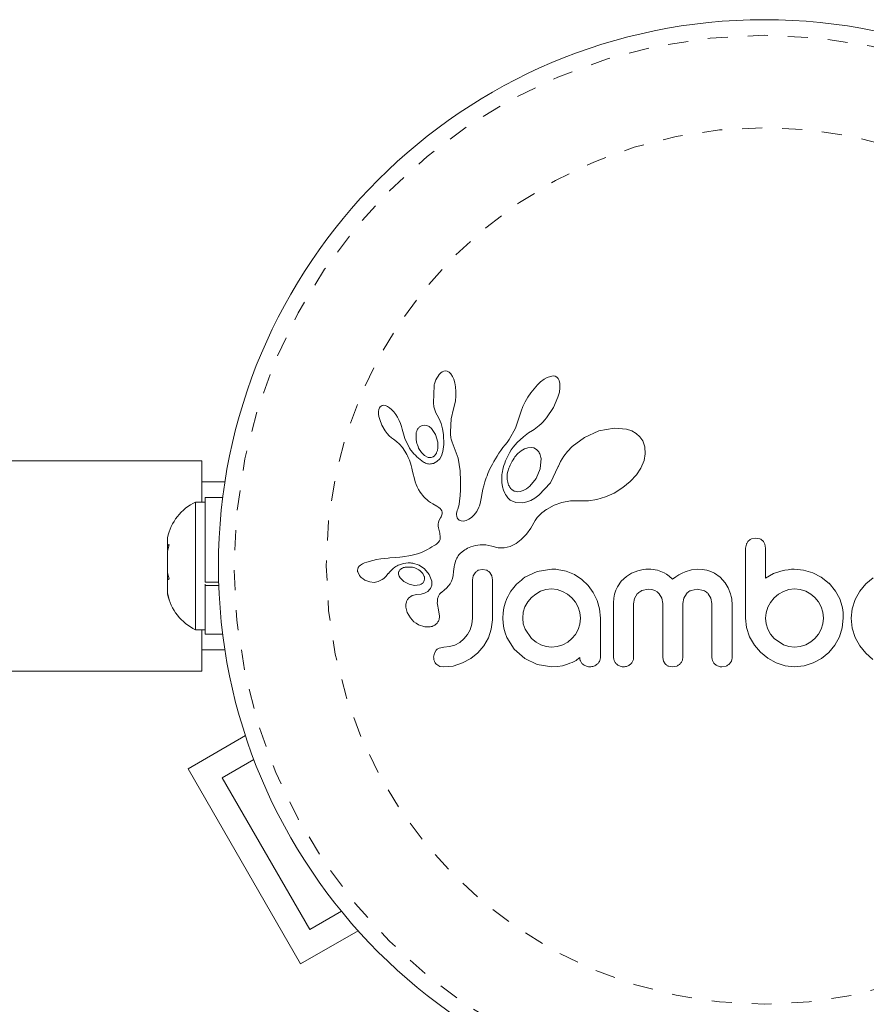
# Model space of a CAD drawing. Extents: x -77 to 764, y -9 to 681.
# Drawn here: x 330 to 334, y 288 to 293 of the extents above; entities that cross this region are included whole.
import ezdxf

# ---------------------------------------------------------------- set-up
doc = ezdxf.new("R2010")
doc.units = 0
doc.header["$LTSCALE"] = 0.125
doc.header["$MEASUREMENT"] = 0
doc.linetypes.add('PHANTOM', pattern=[0.5, 0.25, -0.05, 0.05, -0.05, 0.05, -0.05])
doc.layers.add('CONTOUR', color=7, linetype='CONTINUOUS')

msp = doc.modelspace()

# ---------------------------------------------------------------- linework, layer by layer
at = {"layer": 'CONTOUR', "linetype": 'Continuous', "lineweight": 15}
for p, q in [((331.80815, 291.59955), (331.80045, 291.59099)), ((331.81525, 291.605), (331.80815, 291.59955)), ((331.82304, 291.60858), (331.81525, 291.605)), ((331.83108, 291.60996), (331.82304, 291.60858)), ((331.84086, 291.60835), (331.83108, 291.60996)), ((331.85089, 291.60274), (331.84086, 291.60835)), ((331.85899, 291.59455), (331.85089, 291.60274)), ((331.86726, 291.58164), (331.85899, 291.59455)), ((331.87345, 291.56739), (331.86726, 291.58164)), ((331.87879, 291.54902), (331.87345, 291.56739)), ((332.325, 291.56739), (332.30746, 291.5541)), ((332.34, 291.57607), (332.325, 291.56739)), ((332.35655, 291.58229), (332.34, 291.57607)), ((332.36938, 291.58402), (332.35655, 291.58229)), ((332.38029, 291.58252), (332.36938, 291.58402)), ((332.38851, 291.57864), (332.38029, 291.58252)), ((332.39512, 291.57196), (332.38851, 291.57864)), ((332.40075, 291.56129), (332.39512, 291.57196)), ((331.77507, 291.53591), (331.77141, 291.44932)), ((331.88224, 291.52952), (331.87879, 291.54902)), ((331.88404, 291.50725), (331.88224, 291.52952)), ((332.27452, 291.52069), (332.25881, 291.50055)), ((332.29138, 291.53919), (332.27452, 291.52069)), ((332.30746, 291.5541), (332.29138, 291.53919)), ((332.40421, 291.54614), (332.40075, 291.56129)), ((332.40106, 291.50349), (332.40432, 291.52452)), ((332.40432, 291.52452), (332.40421, 291.54614)), ((331.88153, 291.46048), (331.88383, 291.48358)), ((331.88383, 291.48358), (331.88404, 291.50725)), ((332.24398, 291.47841), (332.23045, 291.45485)), ((332.25881, 291.50055), (332.24398, 291.47841)), ((332.37123, 291.42681), (332.39386, 291.4779)), ((332.39386, 291.4779), (332.40106, 291.50349)), ((331.50206, 291.42437), (331.49945, 291.41663)), ((331.50521, 291.42956), (331.50206, 291.42437)), ((331.50991, 291.43385), (331.50521, 291.42956)), ((331.51525, 291.43642), (331.50991, 291.43385)), ((331.52285, 291.43753), (331.51525, 291.43642)), ((331.53255, 291.43593), (331.52285, 291.43753)), ((331.54162, 291.43213), (331.53255, 291.43593)), ((331.55251, 291.42514), (331.54162, 291.43213)), ((331.56249, 291.41665), (331.55251, 291.42514)), ((331.77141, 291.44932), (331.77447, 291.43037)), ((331.77447, 291.43037), (331.77864, 291.41432)), ((331.86064, 291.37083), (331.87184, 291.41962)), ((331.87166, 291.41963), (331.87732, 291.43869)), ((331.87184, 291.41962), (331.87166, 291.41963)), ((331.87732, 291.43869), (331.88153, 291.46048)), ((332.21928, 291.43148), (332.21042, 291.40851)), ((332.23045, 291.45485), (332.21928, 291.43148)), ((332.337, 291.37526), (332.37123, 291.42681)), ((331.49945, 291.41663), (331.49797, 291.40687)), ((331.49797, 291.40687), (331.49809, 291.39411)), ((331.49809, 291.39411), (331.49978, 291.38171)), ((331.49978, 291.38171), (331.50324, 291.36735)), ((331.57323, 291.40528), (331.56249, 291.41665)), ((331.58317, 291.39249), (331.57323, 291.40528)), ((331.59281, 291.37759), (331.58317, 291.39249)), ((331.601, 291.36242), (331.59281, 291.37759)), ((331.77864, 291.41432), (331.7843, 291.3994)), ((331.7843, 291.3994), (331.79041, 291.38799)), ((331.79028, 291.38784), (331.80133, 291.36957)), ((331.80133, 291.36957), (331.81112, 291.34604)), ((331.85662, 291.30491), (331.86064, 291.37083)), ((332.20424, 291.38784), (332.18166, 291.32393)), ((332.21042, 291.40851), (332.20441, 291.38779)), ((332.32804, 291.36443), (332.337, 291.37526)), ((331.50324, 291.36735), (331.51414, 291.33871)), ((331.51414, 291.33871), (331.53034, 291.31048)), ((331.60769, 291.3471), (331.601, 291.36242)), ((331.61279, 291.33204), (331.60769, 291.3471)), ((331.61614, 291.31813), (331.61279, 291.33204)), ((331.72489, 291.33907), (331.71225, 291.33584)), ((331.73829, 291.33743), (331.72489, 291.33907)), ((331.75008, 291.33179), (331.73829, 291.33743)), ((331.76277, 291.32113), (331.75008, 291.33179)), ((331.78205, 291.29254), (331.76277, 291.32113)), ((331.81112, 291.34604), (331.81799, 291.32067)), ((331.81799, 291.32067), (331.8222, 291.29221)), ((332.18166, 291.32393), (332.15026, 291.26699)), ((332.27533, 291.31761), (332.28323, 291.32315)), ((332.28323, 291.32315), (332.29201, 291.32984)), ((332.29201, 291.32984), (332.30059, 291.33697)), ((332.30059, 291.33697), (332.3098, 291.34533)), ((332.3098, 291.34533), (332.31872, 291.35422)), ((332.31872, 291.35422), (332.32804, 291.36443)), ((332.67451, 291.32426), (332.5976, 291.30936)), ((332.73688, 291.31857), (332.67451, 291.32426)), ((331.53034, 291.31048), (331.54072, 291.29661)), ((331.54072, 291.29661), (331.55091, 291.28534)), ((331.55091, 291.28534), (331.5618, 291.27561)), ((331.5618, 291.27561), (331.57149, 291.26895)), ((331.62836, 291.27168), (331.61629, 291.31817)), ((331.65033, 291.22687), (331.62836, 291.27168)), ((331.79346, 291.2534), (331.78205, 291.29254)), ((331.8222, 291.29221), (331.82366, 291.24112)), ((331.85691, 291.29556), (331.85662, 291.30491)), ((331.85751, 291.28783), (331.85691, 291.29556)), ((331.85842, 291.28097), (331.85751, 291.28783)), ((331.85962, 291.27463), (331.85842, 291.28097)), ((331.8612, 291.26852), (331.85962, 291.27463)), ((332.18999, 291.25272), (332.22154, 291.28079)), ((332.22154, 291.28079), (332.24752, 291.29966)), ((332.24752, 291.29966), (332.26728, 291.31239)), ((332.26728, 291.31239), (332.27533, 291.31761)), ((332.52729, 291.27766), (332.46591, 291.23212)), ((332.5976, 291.30936), (332.52729, 291.27766)), ((332.76391, 291.30939), (332.73688, 291.31857)), ((332.78503, 291.29742), (332.76391, 291.30939)), ((332.80335, 291.281), (332.78503, 291.29742)), ((332.81781, 291.26024), (332.80335, 291.281)), ((331.57149, 291.26895), (331.57149, 291.26875)), ((331.57149, 291.26875), (331.5877, 291.25718)), ((331.5877, 291.25718), (331.60224, 291.24427)), ((331.60224, 291.24427), (331.6174, 291.22714)), ((331.6174, 291.22714), (331.62931, 291.20919)), ((331.69777, 291.22439), (331.71167, 291.20158)), ((331.7915, 291.21206), (331.79392, 291.22475)), ((331.79461, 291.23835), (331.79346, 291.2534)), ((331.79392, 291.22475), (331.79461, 291.23835)), ((331.82366, 291.24112), (331.81922, 291.20746)), ((331.86614, 291.25274), (331.8612, 291.26852)), ((331.89535, 291.17357), (331.86614, 291.25274)), ((332.11935, 291.227), (332.10883, 291.21233)), ((332.12969, 291.23966), (332.11935, 291.227)), ((332.1399, 291.25237), (332.12969, 291.23966)), ((332.15026, 291.26699), (332.1399, 291.25237)), ((332.16078, 291.21483), (332.1704, 291.22927)), ((332.1704, 291.22927), (332.18999, 291.25272)), ((332.243, 291.22553), (332.22735, 291.22001)), ((332.25957, 291.22725), (332.243, 291.22553)), ((332.27359, 291.22469), (332.25957, 291.22725)), ((332.28661, 291.21752), (332.27359, 291.22469)), ((332.46591, 291.23212), (332.44219, 291.20778)), ((332.82869, 291.22982), (332.81781, 291.26024)), ((332.83074, 291.19506), (332.82869, 291.22982)), ((331.62931, 291.20919), (331.63398, 291.20072)), ((331.63398, 291.20072), (331.63822, 291.19258)), ((331.63822, 291.19258), (331.64208, 291.18474)), ((331.64208, 291.18474), (331.6456, 291.17712)), ((331.6456, 291.17712), (331.6515, 291.16306)), ((331.71167, 291.20158), (331.72715, 291.18638)), ((331.72715, 291.18638), (331.74555, 291.17731)), ((331.78772, 291.20146), (331.7915, 291.21206)), ((331.81224, 291.18608), (331.80349, 291.17068)), ((331.81922, 291.20746), (331.81224, 291.18608)), ((331.90565, 291.11048), (331.89535, 291.17357)), ((332.09001, 291.18413), (332.08163, 291.17055)), ((332.09906, 291.19804), (332.09001, 291.18413)), ((332.10883, 291.21233), (332.09906, 291.19804)), ((332.13277, 291.16078), (332.13818, 291.17328)), ((332.13818, 291.17328), (332.14474, 291.18681)), ((332.14474, 291.18681), (332.1521, 291.2004)), ((332.1521, 291.2004), (332.16078, 291.21483)), ((332.19445, 291.19679), (332.17917, 291.17974)), ((332.21014, 291.20989), (332.19445, 291.19679)), ((332.22735, 291.22001), (332.21014, 291.20989)), ((332.29778, 291.20539), (332.28661, 291.21752)), ((332.3058, 291.12095), (332.3098, 291.17165)), ((332.42291, 291.18319), (332.40728, 291.15768)), ((332.44219, 291.20778), (332.42291, 291.18319)), ((332.82423, 291.16159), (332.83074, 291.19506)), ((330.61389, 291.16073), (327.67536, 291.16073)), ((330.61389, 291.16073), (330.61389, 290.95448)), ((331.6515, 291.16306), (331.65659, 291.14909)), ((331.65659, 291.14909), (331.66033, 291.13726)), ((331.66033, 291.13726), (331.66398, 291.12398)), ((331.66398, 291.12398), (331.66603, 291.11564)), ((331.78956, 291.15663), (331.77236, 291.1476)), ((331.80349, 291.17068), (331.78956, 291.15663)), ((332.06032, 291.13209), (332.05433, 291.1199)), ((332.0668, 291.14451), (332.06032, 291.13209)), ((332.07393, 291.15739), (332.0668, 291.14451)), ((332.08163, 291.17055), (332.07393, 291.15739)), ((332.11864, 291.11657), (332.12105, 291.12621)), ((332.12105, 291.12621), (332.12427, 291.1372)), ((332.12427, 291.1372), (332.12803, 291.14839)), ((332.12803, 291.14839), (332.13277, 291.16078)), ((332.39571, 291.13174), (332.35671, 291.05131)), ((332.39622, 291.13341), (332.39571, 291.13174)), ((332.39629, 291.13333), (332.39622, 291.13341)), ((332.40728, 291.15768), (332.39629, 291.13333)), ((332.78612, 291.09068), (332.80843, 291.12454)), ((332.80843, 291.12454), (332.82423, 291.16159)), ((331.66603, 291.11564), (331.66944, 291.10072)), ((331.66944, 291.10072), (331.67673, 291.07072)), ((331.90742, 291.05933), (331.90565, 291.11048)), ((332.03547, 291.07487), (332.02886, 291.05526)), ((332.03955, 291.08574), (332.03547, 291.07487)), ((332.04396, 291.09669), (332.03955, 291.08574)), ((332.04894, 291.10822), (332.04396, 291.09669)), ((332.05433, 291.1199), (332.04894, 291.10822)), ((332.11289, 291.07401), (332.11423, 291.09185)), ((332.1137, 291.05181), (332.11289, 291.07401)), ((332.11423, 291.09185), (332.11528, 291.09935)), ((332.11528, 291.09935), (332.11665, 291.1072)), ((332.11665, 291.1072), (332.11864, 291.11657)), ((332.28585, 291.07287), (332.3058, 291.12095)), ((332.75521, 291.05674), (332.78612, 291.09068)), ((330.73017, 291.05573), (330.61389, 291.05573)), ((331.67673, 291.07072), (331.68138, 291.0553)), ((331.68138, 291.0553), (331.68597, 291.04298)), ((331.68597, 291.04298), (331.69123, 291.03097)), ((331.69123, 291.03097), (331.69787, 291.01789)), ((331.90716, 291.01784), (331.90742, 291.05933)), ((332.02309, 291.0353), (332.0191, 291.01918)), ((332.02886, 291.05526), (332.02309, 291.0353)), ((332.11713, 291.03107), (332.1137, 291.05181)), ((332.1222, 291.01388), (332.11713, 291.03107)), ((332.23696, 291.02023), (332.25409, 291.03363)), ((332.25409, 291.03363), (332.28585, 291.07287)), ((332.35671, 291.05131), (332.29877, 290.9885)), ((332.67542, 290.99971), (332.7185, 291.02646)), ((332.7185, 291.02646), (332.75521, 291.05674)), ((330.71901, 290.97646), (330.63052, 290.97646)), ((330.63052, 290.55466), (330.63052, 290.97646)), ((331.69787, 291.01789), (331.70592, 291.00408)), ((331.70592, 291.00408), (331.72371, 290.98085)), ((331.72371, 290.98085), (331.74765, 290.95951)), ((331.90277, 290.96011), (331.90544, 290.98507)), ((331.90544, 290.98507), (331.90716, 291.01784)), ((332.01522, 291.00104), (332.0099, 290.97191)), ((332.0191, 291.01918), (332.01522, 291.00104)), ((332.12896, 290.9981), (332.1222, 291.01388)), ((332.13247, 290.99157), (332.12896, 290.9981)), ((332.13619, 290.98548), (332.13247, 290.99157)), ((332.13982, 290.9802), (332.13619, 290.98548)), ((332.14347, 290.97548), (332.13982, 290.9802)), ((332.14696, 290.97146), (332.14347, 290.97548)), ((332.19028, 291.00606), (332.2047, 291.00684)), ((332.2047, 291.00684), (332.22105, 291.01171)), ((332.22105, 291.01171), (332.23696, 291.02023)), ((332.29877, 290.9885), (332.2778, 290.97356)), ((332.58853, 290.96715), (332.63162, 290.97995)), ((332.63162, 290.97995), (332.67542, 290.99971)), ((330.63052, 290.95448), (330.58362, 290.95448)), ((330.58362, 290.95448), (330.58362, 290.31698)), ((331.74765, 290.95951), (331.75698, 290.95297)), ((331.75698, 290.95297), (331.76945, 290.94507)), ((331.76945, 290.94507), (331.78918, 290.93332)), ((331.78918, 290.93332), (331.79917, 290.92678)), ((331.79917, 290.92678), (331.80481, 290.92238)), ((331.89349, 290.91967), (331.89678, 290.92987)), ((331.89678, 290.92987), (331.8997, 290.94202)), ((331.8997, 290.94202), (331.90277, 290.96011)), ((331.99903, 290.92843), (331.98812, 290.90769)), ((332.00199, 290.93628), (331.99903, 290.92843)), ((332.00516, 290.94776), (332.00199, 290.93628)), ((332.00691, 290.95589), (332.00516, 290.94776)), ((332.0099, 290.97191), (332.00691, 290.95589)), ((332.15018, 290.96816), (332.14696, 290.97146)), ((332.15328, 290.9654), (332.15018, 290.96816)), ((332.15572, 290.96357), (332.15328, 290.9654)), ((332.18414, 290.95169), (332.15572, 290.96357)), ((332.21944, 290.95077), (332.18414, 290.95169)), ((332.23795, 290.95498), (332.21944, 290.95077)), ((332.25796, 290.96271), (332.23795, 290.95498)), ((332.2778, 290.97356), (332.25796, 290.96271)), ((332.33671, 290.91747), (332.37443, 290.93841)), ((332.37443, 290.93841), (332.41379, 290.95253)), ((332.41379, 290.95253), (332.4565, 290.96028)), ((332.4565, 290.96028), (332.50429, 290.96132)), ((332.50429, 290.96132), (332.50962, 290.96102)), ((332.50962, 290.96102), (332.54698, 290.96094)), ((332.54698, 290.96094), (332.58853, 290.96715)), ((331.80481, 290.92238), (331.81095, 290.91595)), ((331.81027, 290.88118), (331.80687, 290.87539)), ((331.81267, 290.88608), (331.81027, 290.88118)), ((331.81095, 290.91595), (331.81432, 290.91034)), ((331.81457, 290.89105), (331.81267, 290.88608)), ((331.81432, 290.91034), (331.8161, 290.90339)), ((331.81568, 290.89531), (331.81457, 290.89105)), ((331.8161, 290.90339), (331.81568, 290.89531)), ((331.88733, 290.89258), (331.88772, 290.89826)), ((331.8882, 290.88318), (331.88733, 290.89258)), ((331.88772, 290.89826), (331.88882, 290.90472)), ((331.89074, 290.87569), (331.8882, 290.88318)), ((331.88882, 290.90472), (331.89067, 290.91171)), ((331.89067, 290.91171), (331.89349, 290.91967)), ((331.96246, 290.87766), (331.94898, 290.86829)), ((331.97586, 290.89093), (331.96246, 290.87766)), ((331.98812, 290.90769), (331.97586, 290.89093)), ((332.28102, 290.86242), (332.29101, 290.8781)), ((332.29101, 290.8781), (332.3078, 290.89575)), ((332.3078, 290.89575), (332.31484, 290.9017)), ((332.31484, 290.9017), (332.32323, 290.90813)), ((332.32323, 290.90813), (332.32877, 290.91207)), ((332.32877, 290.91207), (332.33671, 290.91747)), ((331.79565, 290.84396), (331.7955, 290.83379)), ((331.7955, 290.83379), (331.79669, 290.8251)), ((331.79726, 290.85356), (331.79565, 290.84396)), ((331.80089, 290.86417), (331.79726, 290.85356)), ((331.80687, 290.87539), (331.80089, 290.86417)), ((331.89374, 290.87086), (331.89074, 290.87569)), ((331.89742, 290.86702), (331.89374, 290.87086)), ((331.90105, 290.86457), (331.89742, 290.86702)), ((331.91052, 290.86066), (331.90105, 290.86457)), ((331.92263, 290.85975), (331.91052, 290.86066)), ((331.93505, 290.86216), (331.92263, 290.85975)), ((331.94898, 290.86829), (331.93505, 290.86216)), ((332.25932, 290.82436), (332.28102, 290.86242)), ((331.79669, 290.8251), (331.80309, 290.79892)), ((331.80309, 290.79892), (331.80627, 290.77929)), ((331.80627, 290.77929), (331.80486, 290.76777)), ((332.21067, 290.76686), (332.23703, 290.79402)), ((332.23703, 290.79402), (332.25932, 290.82436)), ((330.44302, 290.77635), (330.44302, 290.73674)), ((330.45167, 290.74213), (330.44302, 290.70712)), ((330.44302, 290.73674), (330.45167, 290.74213)), ((330.44302, 290.72794), (330.44302, 290.73674)), ((331.76454, 290.73016), (331.75346, 290.72369)), ((331.77603, 290.73733), (331.76454, 290.73016)), ((331.78234, 290.74133), (331.77603, 290.73733)), ((331.78746, 290.74504), (331.78234, 290.74133)), ((331.79212, 290.74896), (331.78746, 290.74504)), ((331.79582, 290.75265), (331.79212, 290.74896)), ((331.80153, 290.76032), (331.79582, 290.75265)), ((331.80486, 290.76777), (331.80153, 290.76032)), ((331.95047, 290.72766), (331.95939, 290.73137)), ((331.95939, 290.73137), (331.98261, 290.73829)), ((331.98261, 290.73829), (332.0056, 290.74147)), ((332.0056, 290.74147), (332.03426, 290.74032)), ((332.03426, 290.74032), (332.06303, 290.73344)), ((332.06303, 290.73344), (332.09527, 290.72618)), ((332.12616, 290.72637), (332.15528, 290.73336)), ((332.15528, 290.73336), (332.18478, 290.74762)), ((332.18478, 290.74762), (332.21067, 290.76686)), ((333.33562, 290.74441), (333.33168, 290.72357)), ((333.38302, 290.77409), (333.36187, 290.77023)), ((333.4037, 290.77017), (333.38302, 290.77409)), ((333.43136, 290.72377), (333.42772, 290.74502)), ((330.44302, 290.71376), (330.44302, 290.72794)), ((330.44302, 290.70712), (330.44302, 290.60151)), ((331.61778, 290.68072), (331.60416, 290.67939)), ((331.65814, 290.68711), (331.61778, 290.68072)), ((331.69158, 290.69606), (331.65814, 290.68711)), ((331.71158, 290.7034), (331.69158, 290.69606)), ((331.73195, 290.71244), (331.71158, 290.7034)), ((331.74256, 290.71777), (331.73195, 290.71244)), ((331.75346, 290.72369), (331.74256, 290.71777)), ((331.88867, 290.67376), (331.89206, 290.67999)), ((331.89206, 290.67999), (331.89539, 290.6853)), ((331.89539, 290.6853), (331.89887, 290.69015)), ((331.89887, 290.69015), (331.90209, 290.69413)), ((331.90209, 290.69413), (331.9054, 290.69776)), ((331.9054, 290.69776), (331.91548, 290.70655)), ((331.91548, 290.70655), (331.92812, 290.71558)), ((331.92812, 290.71558), (331.93475, 290.71962)), ((331.93475, 290.71962), (331.94166, 290.72341)), ((331.94166, 290.72341), (331.95047, 290.72766)), ((332.09527, 290.72618), (332.12616, 290.72637)), ((331.4007, 290.63401), (331.39598, 290.62722)), ((331.40718, 290.6398), (331.4007, 290.63401)), ((331.41663, 290.64539), (331.40718, 290.6398)), ((331.4276, 290.65021), (331.41663, 290.64539)), ((331.43925, 290.65449), (331.4276, 290.65021)), ((331.46858, 290.66265), (331.43925, 290.65449)), ((331.48802, 290.66705), (331.46858, 290.66265)), ((331.5087, 290.67069), (331.48802, 290.66705)), ((331.52556, 290.67293), (331.5087, 290.67069)), ((331.54624, 290.67502), (331.52556, 290.67293)), ((331.55416, 290.67565), (331.54624, 290.67502)), ((331.58226, 290.67768), (331.55416, 290.67565)), ((331.60416, 290.67939), (331.58226, 290.67768)), ((331.6691, 290.64912), (331.70084, 290.63867)), ((331.70084, 290.63867), (331.72792, 290.62021)), ((331.87367, 290.61967), (331.87525, 290.63094)), ((331.87525, 290.63094), (331.87728, 290.64127)), ((331.87728, 290.64127), (331.87972, 290.6507)), ((331.87972, 290.6507), (331.88246, 290.65919)), ((331.88246, 290.65919), (331.8855, 290.66695)), ((331.8855, 290.66695), (331.88867, 290.67376)), ((330.44302, 290.60151), (330.45167, 290.57189)), ((330.44302, 290.59667), (330.44302, 290.60151)), ((330.44302, 290.59667), (330.44302, 290.5665)), ((331.39598, 290.62722), (331.39338, 290.62007)), ((331.39374, 290.60586), (331.4021, 290.5876)), ((331.4021, 290.5876), (331.4035, 290.58567)), ((331.4035, 290.58567), (331.40549, 290.58326)), ((331.40549, 290.58326), (331.40816, 290.58035)), ((331.52375, 290.57346), (331.53346, 290.58298)), ((331.53346, 290.58298), (331.54645, 290.59806)), ((331.54645, 290.59806), (331.54652, 290.59802)), ((331.59772, 290.59395), (331.60073, 290.58468)), ((331.60073, 290.58468), (331.60595, 290.57569)), ((331.61273, 290.62251), (331.60823, 290.61955)), ((331.61809, 290.62518), (331.61273, 290.62251)), ((331.62276, 290.62692), (331.61809, 290.62518)), ((331.71964, 290.59699), (331.70635, 290.61103)), ((331.72618, 290.58305), (331.71964, 290.59699)), ((331.72792, 290.62021), (331.74976, 290.59312)), ((331.74976, 290.59312), (331.76341, 290.5591)), ((331.86702, 290.573), (331.87048, 290.58814)), ((331.87048, 290.58814), (331.87261, 290.60734)), ((331.87261, 290.60734), (331.87367, 290.61967)), ((331.97055, 290.5857), (331.96718, 290.56605)), ((331.97975, 290.60165), (331.97055, 290.5857)), ((332.0175, 290.61807), (331.99586, 290.61357)), ((332.03833, 290.61379), (332.0175, 290.61807)), ((332.06335, 290.58645), (332.05402, 290.60239)), ((332.06684, 290.56605), (332.06335, 290.58645)), ((332.29062, 290.60854), (332.22791, 290.57884)), ((332.36281, 290.61908), (332.29062, 290.60854)), ((332.38277, 290.61887), (332.37688, 290.61908)), ((332.39099, 290.61807), (332.38277, 290.61887)), ((332.43483, 290.60901), (332.39099, 290.61807)), ((332.47605, 290.59191), (332.43483, 290.60901)), ((332.51326, 290.56768), (332.47605, 290.59191)), ((332.73625, 290.58358), (332.71009, 290.55977)), ((332.7624, 290.5992), (332.73625, 290.58358)), ((332.79293, 290.61103), (332.7624, 290.5992)), ((332.80682, 290.61462), (332.79293, 290.61103)), ((332.82066, 290.61717), (332.80682, 290.61462)), ((332.83363, 290.61863), (332.82066, 290.61717)), ((332.8454, 290.61908), (332.83363, 290.61863)), ((332.85796, 290.61872), (332.8454, 290.61908)), ((332.86969, 290.61768), (332.85796, 290.61872)), ((332.88056, 290.61604), (332.86969, 290.61768)), ((332.89081, 290.61383), (332.88056, 290.61604)), ((332.90839, 290.60833), (332.89081, 290.61383)), ((332.92472, 290.60097), (332.90839, 290.60833)), ((332.93683, 290.59385), (332.92472, 290.60097)), ((332.94943, 290.58483), (332.93683, 290.59385)), ((332.96723, 290.56975), (332.94943, 290.58483)), ((332.98342, 290.58159), (332.96723, 290.56975)), ((332.99869, 290.59134), (332.98342, 290.58159)), ((333.01458, 290.59999), (332.99869, 290.59134)), ((333.02964, 290.60675), (333.01458, 290.59999)), ((333.06091, 290.61614), (333.02964, 290.60675)), ((333.09001, 290.61908), (333.06091, 290.61614)), ((333.11501, 290.61766), (333.09001, 290.61908)), ((333.13738, 290.61368), (333.11501, 290.61766)), ((333.1575, 290.60743), (333.13738, 290.61368)), ((333.17583, 290.59906), (333.1575, 290.60743)), ((333.20461, 290.57895), (333.17583, 290.59906)), ((333.47102, 290.59724), (333.43136, 290.57478)), ((333.50837, 290.61004), (333.47102, 290.59724)), ((333.52784, 290.61413), (333.50837, 290.61004)), ((333.54446, 290.61681), (333.52784, 290.61413)), ((333.56127, 290.61857), (333.54446, 290.61681)), ((333.57529, 290.61908), (333.56127, 290.61857)), ((333.62189, 290.61455), (333.57529, 290.61908)), ((333.66738, 290.60098), (333.62189, 290.61455)), ((333.7096, 290.57898), (333.66738, 290.60098)), ((330.45167, 290.57189), (330.44302, 290.5665)), ((330.44302, 290.5665), (330.44302, 290.50049)), ((330.63052, 290.55466), (330.69885, 290.55466)), ((330.63052, 290.54366), (330.63052, 290.53731)), ((330.69942, 290.53731), (330.63052, 290.53731)), ((330.63052, 290.29501), (330.63052, 290.53731)), ((331.40816, 290.58035), (331.41123, 290.57739)), ((331.41123, 290.57739), (331.42001, 290.57037)), ((331.42001, 290.57037), (331.42989, 290.56447)), ((331.42989, 290.56447), (331.45411, 290.55547)), ((331.45411, 290.55547), (331.47548, 290.55326)), ((331.47548, 290.55326), (331.49636, 290.55717)), ((331.49636, 290.55717), (331.5162, 290.56742)), ((331.5162, 290.56742), (331.52375, 290.57346)), ((331.60595, 290.57569), (331.61314, 290.56745)), ((331.61314, 290.56745), (331.62414, 290.55823)), ((331.62414, 290.55823), (331.6504, 290.54419)), ((331.6504, 290.54419), (331.67763, 290.53842)), ((331.67763, 290.53842), (331.70403, 290.54162)), ((331.83656, 290.52468), (331.84727, 290.53618)), ((331.84727, 290.53618), (331.85499, 290.54664)), ((331.85499, 290.54664), (331.86182, 290.55912)), ((331.86182, 290.55912), (331.86702, 290.573)), ((332.5445, 290.53804), (332.51326, 290.56768)), ((332.57, 290.50325), (332.5445, 290.53804)), ((332.71009, 290.55977), (332.69088, 290.53186)), ((333.22919, 290.55168), (333.20461, 290.57895)), ((333.24475, 290.52567), (333.22919, 290.55168)), ((333.74945, 290.54763), (333.7096, 290.57898)), ((333.74945, 290.54866), (333.74945, 290.54763)), ((333.78099, 290.51001), (333.74945, 290.54866)), ((333.93247, 290.54613), (333.90204, 290.50974)), ((333.96907, 290.57641), (333.93247, 290.54613)), ((330.44302, 290.50049), (330.45167, 290.46549)), ((330.44302, 290.50049), (330.44302, 290.49511)), ((330.45167, 290.46549), (330.44302, 290.49511)), ((331.66503, 290.48707), (331.64771, 290.47464)), ((331.68889, 290.49287), (331.66503, 290.48707)), ((331.70996, 290.49467), (331.68873, 290.49296)), ((331.68873, 290.49296), (331.68884, 290.49287)), ((331.68884, 290.49287), (331.68889, 290.49287)), ((331.72718, 290.4994), (331.70996, 290.49467)), ((331.74305, 290.50801), (331.72718, 290.4994)), ((331.75427, 290.51889), (331.74305, 290.50801)), ((331.81175, 290.50351), (331.8271, 290.51608)), ((331.8271, 290.51608), (331.83656, 290.52468)), ((332.28289, 290.49531), (332.26115, 290.47715)), ((332.30692, 290.50889), (332.28289, 290.49531)), ((332.33329, 290.51748), (332.30692, 290.50889)), ((332.36177, 290.52044), (332.33329, 290.51748)), ((332.39033, 290.51736), (332.36177, 290.52044)), ((332.41717, 290.50834), (332.39033, 290.51736)), ((332.44209, 290.49416), (332.41717, 290.50834)), ((332.46343, 290.47662), (332.44209, 290.49416)), ((332.58979, 290.46352), (332.57, 290.50325)), ((332.67727, 290.49535), (332.67361, 290.47434)), ((332.68308, 290.51444), (332.67727, 290.49535)), ((332.69088, 290.53186), (332.68308, 290.51444)), ((332.77674, 290.47338), (332.79032, 290.49598)), ((332.81394, 290.513), (332.8454, 290.51942)), ((332.8454, 290.51942), (332.8632, 290.51773)), ((332.8632, 290.51773), (332.87796, 290.51317)), ((332.87796, 290.51317), (332.89027, 290.50616)), ((332.89027, 290.50616), (332.90052, 290.49681)), ((332.90052, 290.49681), (332.91318, 290.47524)), ((333.02242, 290.47448), (333.03608, 290.49681)), ((333.05928, 290.51324), (333.09001, 290.51942)), ((333.09001, 290.51942), (333.12142, 290.5132)), ((333.14484, 290.49681), (333.15861, 290.47452)), ((333.25649, 290.49596), (333.24475, 290.52567)), ((333.25996, 290.48316), (333.25649, 290.49596)), ((333.49635, 290.49415), (333.47462, 290.47563)), ((333.52094, 290.50834), (333.49635, 290.49415)), ((333.5477, 290.51735), (333.52094, 290.50834)), ((333.57632, 290.52044), (333.5477, 290.51735)), ((333.60475, 290.51753), (333.57632, 290.52044)), ((333.63216, 290.50889), (333.60475, 290.51753)), ((333.65725, 290.49516), (333.63216, 290.50889)), ((333.67844, 290.47767), (333.65725, 290.49516)), ((333.80228, 290.47112), (333.78099, 290.51001)), ((333.90204, 290.50974), (333.87865, 290.46758)), ((332.1302, 290.44916), (332.12371, 290.42581)), ((332.13932, 290.47315), (332.1302, 290.44916)), ((332.2432, 290.45552), (332.22941, 290.43085)), ((332.26115, 290.47715), (332.2432, 290.45552)), ((332.48132, 290.45538), (332.46343, 290.47662)), ((332.49517, 290.43036), (332.48132, 290.45538)), ((332.60213, 290.42108), (332.58979, 290.46352)), ((332.67361, 290.47434), (332.6723, 290.45094)), ((332.77195, 290.44698), (332.77674, 290.47338)), ((332.91318, 290.47524), (332.91788, 290.44795)), ((333.01756, 290.44795), (333.02242, 290.47448)), ((333.15861, 290.47452), (333.16351, 290.44795)), ((333.26238, 290.47092), (333.25996, 290.48316)), ((333.26377, 290.45985), (333.26238, 290.47092)), ((333.26417, 290.45094), (333.26377, 290.45985)), ((333.45656, 290.45348), (333.44294, 290.42883)), ((333.47462, 290.47563), (333.45656, 290.45348)), ((333.69597, 290.45637), (333.67844, 290.47767)), ((333.70968, 290.43136), (333.69597, 290.45637)), ((333.80986, 290.45006), (333.80228, 290.47112)), ((333.81549, 290.42657), (333.80986, 290.45006)), ((333.87865, 290.46758), (333.86394, 290.42178)), ((331.63385, 290.42913), (331.64034, 290.40303)), ((331.64034, 290.40303), (331.65644, 290.37578)), ((331.797, 290.41665), (331.79722, 290.41654)), ((331.80248, 290.38512), (331.797, 290.41665)), ((332.11961, 290.40138), (332.11819, 290.37547)), ((332.12371, 290.42581), (332.11961, 290.40138)), ((332.22079, 290.40399), (332.21784, 290.37547)), ((332.22941, 290.43085), (332.22079, 290.40399)), ((332.50385, 290.40317), (332.49517, 290.43036)), ((332.50674, 290.37547), (332.50385, 290.40317)), ((332.60639, 290.37547), (332.60213, 290.42108)), ((333.43421, 290.40209), (333.43136, 290.37547)), ((333.44294, 290.42883), (333.43421, 290.40209)), ((333.71834, 290.40394), (333.70968, 290.43136)), ((333.72126, 290.37547), (333.71834, 290.40394)), ((333.81875, 290.40253), (333.81549, 290.42657)), ((333.81991, 290.37547), (333.81875, 290.40253)), ((333.86394, 290.42178), (333.85901, 290.37446)), ((331.65644, 290.37578), (331.66514, 290.3658)), ((331.66514, 290.3658), (331.67475, 290.35687)), ((331.67475, 290.35687), (331.68484, 290.34926)), ((331.68484, 290.34926), (331.69691, 290.34208)), ((331.69691, 290.34208), (331.72858, 290.33103)), ((331.96413, 290.34392), (331.95562, 290.31708)), ((331.96718, 290.37446), (331.96413, 290.34392)), ((332.06101, 290.31911), (332.06684, 290.36644)), ((332.11819, 290.37547), (332.1196, 290.34956)), ((332.1196, 290.34956), (332.12371, 290.32469)), ((332.21784, 290.37547), (332.22096, 290.34599)), ((332.22096, 290.34599), (332.22993, 290.3191)), ((332.49517, 290.31811), (332.50369, 290.34484)), ((332.50369, 290.34484), (332.50674, 290.37547)), ((333.33168, 290.37547), (333.3368, 290.32732)), ((333.43136, 290.37547), (333.43436, 290.3459)), ((333.43436, 290.3459), (333.44294, 290.3191)), ((333.70968, 290.3191), (333.71827, 290.34608)), ((333.71827, 290.34608), (333.72126, 290.37547)), ((333.81485, 290.32622), (333.81991, 290.37547)), ((333.85901, 290.37446), (333.86402, 290.32509)), ((330.58362, 290.31698), (330.63052, 290.31698)), ((330.61389, 290.31698), (330.61389, 290.11073)), ((330.63052, 290.29501), (330.71901, 290.29501)), ((331.72858, 290.33103), (331.75603, 290.33083)), ((331.94188, 290.29238), (331.9244, 290.27127)), ((331.95562, 290.31708), (331.94188, 290.29238)), ((332.04623, 290.27586), (332.06101, 290.31911)), ((332.12371, 290.32469), (332.13035, 290.3007)), ((332.13035, 290.3007), (332.13932, 290.27782)), ((332.22993, 290.3191), (332.26265, 290.27331)), ((332.46397, 290.27232), (332.4814, 290.29333)), ((332.4814, 290.29333), (332.49517, 290.31811)), ((333.3368, 290.32732), (333.35182, 290.28186)), ((333.44294, 290.3191), (333.45665, 290.29459)), ((333.45665, 290.29459), (333.47462, 290.27331)), ((333.67844, 290.27331), (333.69607, 290.29461)), ((333.69607, 290.29461), (333.70968, 290.3191)), ((333.80025, 290.28087), (333.81485, 290.32622)), ((333.86402, 290.32509), (333.87865, 290.27885)), ((331.87913, 290.24058), (331.8529, 290.23238)), ((331.90336, 290.25392), (331.87913, 290.24058)), ((331.9244, 290.27127), (331.90336, 290.25392)), ((332.0231, 290.23595), (332.04623, 290.27586)), ((332.13932, 290.27782), (332.17603, 290.21968)), ((332.26265, 290.27331), (332.28461, 290.25565)), ((332.28461, 290.25565), (332.30894, 290.2421)), ((332.30894, 290.2421), (332.33535, 290.23336)), ((332.39029, 290.2333), (332.41766, 290.24159)), ((332.41766, 290.24159), (332.44282, 290.25499)), ((332.44282, 290.25499), (332.46397, 290.27232)), ((333.35182, 290.28186), (333.37562, 290.24018)), ((333.37562, 290.24018), (333.40619, 290.20435)), ((333.47462, 290.27331), (333.52094, 290.2421)), ((333.52094, 290.2421), (333.54782, 290.23345)), ((333.60468, 290.23341), (333.63216, 290.2421)), ((333.63216, 290.2421), (333.65728, 290.25585)), ((333.65728, 290.25585), (333.67844, 290.27331)), ((333.74742, 290.20334), (333.77706, 290.23914)), ((333.77706, 290.23914), (333.80025, 290.28087)), ((333.87865, 290.27885), (333.90201, 290.23606)), ((330.61389, 290.21573), (330.73017, 290.21573)), ((331.7764, 290.19982), (331.77291, 290.18019)), ((331.78556, 290.21468), (331.7764, 290.19982)), ((331.82426, 290.22952), (331.80131, 290.22527)), ((331.8529, 290.23238), (331.82426, 290.22952)), ((331.95888, 290.17366), (331.99387, 290.20188)), ((331.99387, 290.20188), (332.0231, 290.23595)), ((332.17603, 290.21968), (332.22791, 290.17267)), ((332.33535, 290.23336), (332.36177, 290.23049)), ((332.36177, 290.23049), (332.39029, 290.2333)), ((333.40619, 290.20435), (333.44271, 290.17465)), ((333.54782, 290.23345), (333.57632, 290.23049)), ((333.57632, 290.23049), (333.60468, 290.23341)), ((333.71162, 290.17383), (333.74742, 290.20334)), ((333.90201, 290.23606), (333.93198, 290.19933)), ((333.93198, 290.19933), (333.96807, 290.16906)), ((331.78889, 290.14268), (331.80418, 290.13413)), ((331.8703, 290.13579), (331.91737, 290.15101)), ((331.91737, 290.15101), (331.95888, 290.17366)), ((332.22791, 290.17267), (332.29068, 290.14253)), ((332.29068, 290.14253), (332.36281, 290.13185)), ((332.41717, 290.13694), (332.4323, 290.14169)), ((332.4323, 290.14169), (332.44232, 290.14497)), ((332.44232, 290.14497), (332.45425, 290.1493)), ((332.45425, 290.1493), (332.46549, 290.15403)), ((332.46549, 290.15403), (332.48458, 290.1641)), ((332.48458, 290.1641), (332.4907, 290.16767)), ((332.4907, 290.16767), (332.49536, 290.17096)), ((332.49536, 290.17096), (332.49926, 290.17431)), ((332.49926, 290.17431), (332.50269, 290.17794)), ((332.91788, 290.17768), (332.92119, 290.16024)), ((332.92119, 290.16024), (332.93044, 290.14582)), ((333.25054, 290.14582), (333.26063, 290.16041)), ((333.44271, 290.17465), (333.48421, 290.1515)), ((333.48421, 290.1515), (333.52918, 290.13683)), ((333.62457, 290.13674), (333.66991, 290.15101)), ((333.66991, 290.15101), (333.71162, 290.17383)), ((327.67536, 290.11073), (330.61389, 290.11073)), ((331.80418, 290.13413), (331.82426, 290.13086)), ((331.82426, 290.13086), (331.8703, 290.13579)), ((332.36281, 290.13185), (332.3919, 290.13321)), ((332.3919, 290.13321), (332.41717, 290.13694)), ((332.94546, 290.13567), (332.96519, 290.13185)), ((332.96519, 290.13185), (332.98766, 290.13578)), ((333.21284, 290.13185), (333.23445, 290.13573)), ((333.52918, 290.13683), (333.57632, 290.13185)), ((333.57632, 290.13185), (333.62457, 290.13674)), ((330.54582, 289.62287), (330.83259, 289.78844)), ((330.71657, 289.57712), (330.87489, 289.66852)), ((331.10832, 288.64859), (330.54582, 289.62287)), ((331.15407, 288.81934), (330.71657, 289.57712)), ((331.31239, 288.91075), (331.15407, 288.81934)), ((331.10832, 288.64859), (331.39509, 288.81416))]:
    msp.add_line(p, q, dxfattribs=at)
msp.add_circle((333.42514, 290.63573), 2.7275, dxfattribs=at)
at = {"layer": 'CONTOUR', "linetype": 'PHANTOM', "lineweight": 0}
for radius in [2.64952, 2.18858]:
    msp.add_circle((333.42514, 290.63573), radius, dxfattribs=at)
at = {"layer": 'CONTOUR', "linetype": 'Continuous', "lineweight": 15}
for centre, start, end in [((330.69161, 290.72469), 115.17066, 168.25892), ((330.69161, 290.54677), 191.74108, 244.82934)]:
    msp.add_arc(centre, 0.2539, start, end, dxfattribs=at)
for points, knots in [([(331.80045, 291.59099), (331.79285, 291.57944), (331.7815, 291.56219), (331.77666, 291.54244), (331.77507, 291.53591)], [0, 0, 0, 0, 0.6692639, 1, 1, 1, 1]), ([(331.79041, 291.38799), (331.7904, 291.38798), (331.79037, 291.38796), (331.79032, 291.38792), (331.7903, 291.38788), (331.79029, 291.38785), (331.79028, 291.38784)], [0, 0, 0, 0, 0.2507559, 0.5443401, 0.9514852, 1, 1, 1, 1]), ([(332.20441, 291.38779), (332.2044, 291.3878), (332.20436, 291.38782), (332.20431, 291.38784), (332.20426, 291.38784), (332.20424, 291.38784)], [0, 0, 0, 0, 0.2323304, 0.7190087, 1, 1, 1, 1]), ([(331.71225, 291.33584), (331.708, 291.33333), (331.69949, 291.3283), (331.69039, 291.31589), (331.68691, 291.30572), (331.68615, 291.30036), (331.68607, 291.29977)], [0, 0, 0, 0, 0.3257252, 0.652472, 0.9617491, 1, 1, 1, 1]), ([(331.61629, 291.31817), (331.61628, 291.31816), (331.61624, 291.31815), (331.61619, 291.31813), (331.61615, 291.31813), (331.61614, 291.31813)], [0, 0, 0, 0, 0.2564615, 0.7992682, 1, 1, 1, 1]), ([(331.68607, 291.29977), (331.68543, 291.28464), (331.68432, 291.25818), (331.69374, 291.23452), (331.69777, 291.22439)], [0, 0, 0, 0, 0.5718087, 1, 1, 1, 1]), ([(331.72185, 291.15389), (331.69958, 291.1714), (331.67256, 291.19265), (331.65366, 291.22175), (331.65033, 291.22687)], [0, 0, 0, 0, 0.82385283, 1, 1, 1, 1]), ([(331.74555, 291.17731), (331.7493, 291.1766), (331.75435, 291.17565), (331.75946, 291.17659), (331.76079, 291.17683)], [0, 0, 0, 0, 0.7414606, 1, 1, 1, 1]), ([(331.76079, 291.17683), (331.76408, 291.1778), (331.7693, 291.17935), (331.77363, 291.18291), (331.77524, 291.18423)], [0, 0, 0, 0, 0.62985182, 1, 1, 1, 1]), ([(331.77524, 291.18423), (331.77899, 291.18824), (331.78388, 291.19346), (331.787, 291.19995), (331.78772, 291.20146)], [0, 0, 0, 0, 0.76775528, 1, 1, 1, 1]), ([(332.17917, 291.17974), (332.16732, 291.16162), (332.15127, 291.13709), (332.14404, 291.10892), (332.14215, 291.10156)], [0, 0, 0, 0, 0.738659, 1, 1, 1, 1]), ([(332.3098, 291.17165), (332.30829, 291.17985), (332.30606, 291.19192), (332.29979, 291.20212), (332.29778, 291.20539)], [0, 0, 0, 0, 0.67932363, 1, 1, 1, 1]), ([(331.77236, 291.1476), (331.76548, 291.14607), (331.75173, 291.14299), (331.73423, 291.14687), (331.72506, 291.15207), (331.72185, 291.15389)], [0, 0, 0, 0, 0.3939609, 0.7873655, 1, 1, 1, 1]), ([(332.14215, 291.10156), (332.14057, 291.0901), (332.13762, 291.06866), (332.14424, 291.04847), (332.14732, 291.03908)], [0, 0, 0, 0, 0.5346994, 1, 1, 1, 1]), ([(332.14732, 291.03908), (332.15036, 291.03322), (332.15502, 291.02422), (332.16259, 291.01784), (332.16523, 291.01561)], [0, 0, 0, 0, 0.6509109, 1, 1, 1, 1]), ([(332.16523, 291.01561), (332.16993, 291.01264), (332.17768, 291.00773), (332.18672, 291.00653), (332.19028, 291.00606)], [0, 0, 0, 0, 0.6057023, 1, 1, 1, 1]), ([(333.34601, 290.76011), (333.34269, 290.75625), (333.33854, 290.75141), (333.33611, 290.74558), (333.33562, 290.74441)], [0, 0, 0, 0, 0.7984629, 1, 1, 1, 1]), ([(333.36187, 290.77023), (333.35719, 290.76799), (333.35145, 290.76524), (333.34686, 290.76091), (333.34601, 290.76011)], [0, 0, 0, 0, 0.81421505, 1, 1, 1, 1]), ([(333.41851, 290.76013), (333.41507, 290.76322), (333.41055, 290.76727), (333.40502, 290.76961), (333.4037, 290.77017)], [0, 0, 0, 0, 0.7620701, 1, 1, 1, 1]), ([(333.42772, 290.74502), (333.42571, 290.74945), (333.42323, 290.75491), (333.41926, 290.75931), (333.41851, 290.76013)], [0, 0, 0, 0, 0.8127597, 1, 1, 1, 1]), ([(333.33168, 290.72357), (333.33168, 290.69432), (333.33168, 290.6362), (333.33168, 290.53561), (333.33168, 290.44881), (333.33168, 290.39093), (333.33168, 290.37547)], [0, 0, 0, 0, 0.252045, 0.5008066, 0.866669, 1, 1, 1, 1]), ([(333.43136, 290.57478), (333.43136, 290.59509), (333.43136, 290.61979), (333.43136, 290.64932), (333.43136, 290.67791), (333.43136, 290.70288), (333.43136, 290.72301), (333.43136, 290.72377)], [0, 0, 0, 0, 0.4090051, 0.4971943, 0.5946922, 0.9846929, 1, 1, 1, 1]), ([(331.54652, 290.59802), (331.55658, 290.60958), (331.5726, 290.62798), (331.59376, 290.63806), (331.60164, 290.64181)], [0, 0, 0, 0, 0.6276299, 1, 1, 1, 1]), ([(331.60164, 290.64181), (331.61593, 290.64623), (331.63811, 290.65308), (331.66096, 290.65016), (331.6691, 290.64912)], [0, 0, 0, 0, 0.6440983, 1, 1, 1, 1]), ([(331.66786, 290.62866), (331.6554, 290.62982), (331.64016, 290.63125), (331.62545, 290.62758), (331.62276, 290.62692)], [0, 0, 0, 0, 0.8176023, 1, 1, 1, 1]), ([(331.39338, 290.62007), (331.39297, 290.61706), (331.39232, 290.61227), (331.39335, 290.6076), (331.39374, 290.60586)], [0, 0, 0, 0, 0.6272526, 1, 1, 1, 1]), ([(331.59889, 290.60747), (331.59817, 290.60524), (331.59675, 290.60084), (331.5974, 290.59623), (331.59772, 290.59395)], [0, 0, 0, 0, 0.5067696, 1, 1, 1, 1]), ([(331.60823, 290.61955), (331.60586, 290.61746), (331.60203, 290.61407), (331.59976, 290.6093), (331.59889, 290.60747)], [0, 0, 0, 0, 0.6168474, 1, 1, 1, 1]), ([(331.70635, 290.61103), (331.69739, 290.61687), (331.6852, 290.62481), (331.67149, 290.62785), (331.66786, 290.62866)], [0, 0, 0, 0, 0.7358924, 1, 1, 1, 1]), ([(331.72667, 290.56716), (331.7271, 290.57078), (331.72774, 290.57614), (331.72656, 290.58135), (331.72618, 290.58305)], [0, 0, 0, 0, 0.6743889, 1, 1, 1, 1]), ([(331.99586, 290.61357), (331.99135, 290.61113), (331.98541, 290.60791), (331.98085, 290.60286), (331.97975, 290.60165)], [0, 0, 0, 0, 0.7600599, 1, 1, 1, 1]), ([(332.05402, 290.60239), (332.05035, 290.60589), (332.04556, 290.61047), (332.0397, 290.61316), (332.03833, 290.61379)], [0, 0, 0, 0, 0.7664338, 1, 1, 1, 1]), ([(332.37688, 290.61908), (332.37664, 290.61908), (332.37195, 290.61908), (332.36726, 290.61908), (332.36281, 290.61908)], [0, 0, 0, 0, 0.0520455, 1, 1, 1, 1]), ([(331.70403, 290.54162), (331.70795, 290.54325), (331.71381, 290.54568), (331.71839, 290.55027), (331.71991, 290.5518)], [0, 0, 0, 0, 0.6683044, 1, 1, 1, 1]), ([(331.71991, 290.5518), (331.72209, 290.55534), (331.72505, 290.56014), (331.72633, 290.56571), (331.72667, 290.56716)], [0, 0, 0, 0, 0.7381916, 1, 1, 1, 1]), ([(331.76355, 290.5388), (331.76183, 290.53338), (331.75955, 290.52622), (331.75531, 290.52032), (331.75427, 290.51889)], [0, 0, 0, 0, 0.7565413, 1, 1, 1, 1]), ([(331.76341, 290.5591), (331.76414, 290.55452), (331.76522, 290.5477), (331.76397, 290.541), (331.76355, 290.5388)], [0, 0, 0, 0, 0.6719833, 1, 1, 1, 1]), ([(331.96718, 290.56605), (331.96718, 290.53528), (331.96718, 290.47137), (331.96718, 290.40755), (331.96718, 290.37446)], [0, 0, 0, 0, 0.4814408, 1, 1, 1, 1]), ([(332.06684, 290.36644), (332.06684, 290.40066), (332.06684, 290.46714), (332.06684, 290.53373), (332.06684, 290.56605)], [0, 0, 0, 0, 0.5146109, 1, 1, 1, 1]), ([(332.22791, 290.57884), (332.20557, 290.56069), (332.16922, 290.53117), (332.14764, 290.48929), (332.13932, 290.47315)], [0, 0, 0, 0, 0.61467222, 1, 1, 1, 1]), ([(331.7929, 290.47167), (331.79437, 290.47713), (331.79731, 290.48805), (331.8053, 290.49812), (331.81058, 290.50254), (331.81175, 290.50351)], [0, 0, 0, 0, 0.4381518, 0.8756521, 1, 1, 1, 1]), ([(332.79032, 290.49598), (332.79579, 290.50117), (332.80295, 290.50798), (332.81183, 290.51204), (332.81394, 290.513)], [0, 0, 0, 0, 0.76325137, 1, 1, 1, 1]), ([(333.03608, 290.49681), (333.04152, 290.50187), (333.04857, 290.50843), (333.05728, 290.51234), (333.05928, 290.51324)], [0, 0, 0, 0, 0.7706927, 1, 1, 1, 1]), ([(333.12142, 290.5132), (333.12802, 290.50979), (333.13663, 290.50534), (333.14329, 290.49843), (333.14484, 290.49681)], [0, 0, 0, 0, 0.7668944, 1, 1, 1, 1]), ([(331.63656, 290.45503), (331.63503, 290.44808), (331.63313, 290.43952), (331.63373, 290.43077), (331.63385, 290.42913)], [0, 0, 0, 0, 0.8123794, 1, 1, 1, 1]), ([(331.64771, 290.47464), (331.64428, 290.47019), (331.63966, 290.46421), (331.6372, 290.45691), (331.63656, 290.45503)], [0, 0, 0, 0, 0.74301495, 1, 1, 1, 1]), ([(331.79722, 290.41654), (331.79432, 290.42836), (331.78983, 290.44664), (331.7921, 290.46513), (331.7929, 290.47167)], [0, 0, 0, 0, 0.6461742, 1, 1, 1, 1]), ([(332.6723, 290.45094), (332.6723, 290.40532), (332.6723, 290.31417), (332.6723, 290.22332), (332.6723, 290.17794)], [0, 0, 0, 0, 0.5003752, 1, 1, 1, 1]), ([(332.77195, 290.17768), (332.77195, 290.22227), (332.77195, 290.31188), (332.77195, 290.4018), (332.77195, 290.44698)], [0, 0, 0, 0, 0.49757223, 1, 1, 1, 1]), ([(332.91788, 290.44795), (332.91788, 290.4024), (332.91788, 290.31217), (332.91788, 290.22223), (332.91788, 290.17768)], [0, 0, 0, 0, 0.504722, 1, 1, 1, 1]), ([(333.01756, 290.17768), (333.01756, 290.22213), (333.01756, 290.31208), (333.01756, 290.40231), (333.01756, 290.44795)], [0, 0, 0, 0, 0.494187, 1, 1, 1, 1]), ([(333.16351, 290.44795), (333.16351, 290.40223), (333.16351, 290.312), (333.16351, 290.22205), (333.16351, 290.17768)], [0, 0, 0, 0, 0.5067305, 1, 1, 1, 1]), ([(333.26417, 290.17768), (333.26417, 290.22253), (333.26417, 290.31347), (333.26417, 290.4047), (333.26417, 290.45094)], [0, 0, 0, 0, 0.4931472, 1, 1, 1, 1]), ([(331.79643, 290.35991), (331.79872, 290.36561), (331.80197, 290.3737), (331.80237, 290.38251), (331.80248, 290.38512)], [0, 0, 0, 0, 0.7038957, 1, 1, 1, 1]), ([(331.75603, 290.33083), (331.76298, 290.33271), (331.77163, 290.33505), (331.77905, 290.34014), (331.78049, 290.34113)], [0, 0, 0, 0, 0.8051672, 1, 1, 1, 1]), ([(331.78049, 290.34113), (331.7849, 290.34491), (331.79118, 290.35029), (331.79523, 290.3577), (331.79643, 290.35991)], [0, 0, 0, 0, 0.7022327, 1, 1, 1, 1]), ([(332.60639, 290.17841), (332.60639, 290.21138), (332.60639, 290.27697), (332.60639, 290.34275), (332.60639, 290.37547)], [0, 0, 0, 0, 0.5026253, 1, 1, 1, 1]), ([(331.80131, 290.22527), (331.79673, 290.22302), (331.79099, 290.2202), (331.78647, 290.21561), (331.78556, 290.21468)], [0, 0, 0, 0, 0.7979104, 1, 1, 1, 1]), ([(331.77291, 290.18019), (331.77337, 290.17435), (331.77397, 290.16677), (331.77677, 290.15976), (331.77741, 290.15817)], [0, 0, 0, 0, 0.7719405, 1, 1, 1, 1]), ([(331.77741, 290.15817), (331.77949, 290.15423), (331.78257, 290.14839), (331.78734, 290.14408), (331.78889, 290.14268)], [0, 0, 0, 0, 0.6735543, 1, 1, 1, 1]), ([(332.50269, 290.17794), (332.50314, 290.17326), (332.50405, 290.1639), (332.50998, 290.15305), (332.51511, 290.14791), (332.51693, 290.14609)], [0, 0, 0, 0, 0.39179, 0.7839197, 1, 1, 1, 1]), ([(332.51693, 290.14609), (332.52199, 290.14238), (332.53213, 290.13496), (332.54575, 290.13203), (332.55303, 290.13188), (332.55418, 290.13185)], [0, 0, 0, 0, 0.4570229, 0.9139698, 1, 1, 1, 1]), ([(332.55418, 290.13185), (332.56078, 290.13245), (332.57472, 290.13371), (332.58603, 290.14193), (332.59198, 290.14626)], [0, 0, 0, 0, 0.4736328, 1, 1, 1, 1]), ([(332.59198, 290.14626), (332.5953, 290.14987), (332.60194, 290.1571), (332.60592, 290.16896), (332.60628, 290.17616), (332.60639, 290.17841)], [0, 0, 0, 0, 0.4068097, 0.8141733, 1, 1, 1, 1]), ([(332.6723, 290.17794), (332.67277, 290.17315), (332.67371, 290.16356), (332.6797, 290.15272), (332.68473, 290.14762), (332.68639, 290.14594)], [0, 0, 0, 0, 0.4008954, 0.8021306, 1, 1, 1, 1]), ([(332.68639, 290.14594), (332.69119, 290.14233), (332.70081, 290.13511), (332.71407, 290.13206), (332.72128, 290.13189), (332.7226, 290.13185)], [0, 0, 0, 0, 0.4496279, 0.8993106, 1, 1, 1, 1]), ([(332.7226, 290.13185), (332.72854, 290.13245), (332.74041, 290.13364), (332.75195, 290.14036), (332.7572, 290.14502), (332.75804, 290.14577)], [0, 0, 0, 0, 0.4564919, 0.9130561, 1, 1, 1, 1]), ([(332.75804, 290.14577), (332.76131, 290.14948), (332.76787, 290.15692), (332.77155, 290.16868), (332.77186, 290.17566), (332.77195, 290.17768)], [0, 0, 0, 0, 0.4153298, 0.8311299, 1, 1, 1, 1]), ([(332.93044, 290.14582), (332.93407, 290.14263), (332.93869, 290.13857), (332.94427, 290.13618), (332.94546, 290.13567)], [0, 0, 0, 0, 0.7867944, 1, 1, 1, 1]), ([(332.98766, 290.13578), (332.99248, 290.13801), (332.99835, 290.14072), (333.00307, 290.14504), (333.00392, 290.14582)], [0, 0, 0, 0, 0.8207994, 1, 1, 1, 1]), ([(333.00392, 290.14582), (333.00717, 290.1496), (333.01369, 290.15717), (333.01721, 290.1689), (333.01749, 290.17578), (333.01756, 290.17768)], [0, 0, 0, 0, 0.4195433, 0.8394501, 1, 1, 1, 1]), ([(333.16351, 290.17768), (333.164, 290.17279), (333.16497, 290.16302), (333.17102, 290.15229), (333.17594, 290.14728), (333.17742, 290.14577)], [0, 0, 0, 0, 0.4105636, 0.8214149, 1, 1, 1, 1]), ([(333.17742, 290.14577), (333.18207, 290.14223), (333.19135, 290.13516), (333.20437, 290.13207), (333.21149, 290.13189), (333.21284, 290.13185)], [0, 0, 0, 0, 0.4476874, 0.8956525, 1, 1, 1, 1]), ([(333.23445, 290.13573), (333.23923, 290.13798), (333.24505, 290.14073), (333.24971, 290.14505), (333.25054, 290.14582)], [0, 0, 0, 0, 0.8221597, 1, 1, 1, 1]), ([(333.26063, 290.16041), (333.26219, 290.16516), (333.26406, 290.17082), (333.26415, 290.17672), (333.26417, 290.17768)], [0, 0, 0, 0, 0.83782561, 1, 1, 1, 1])]:
    msp.add_open_spline(points, degree=3, knots=knots, dxfattribs=at)

doc.saveas('drawing.dxf')
